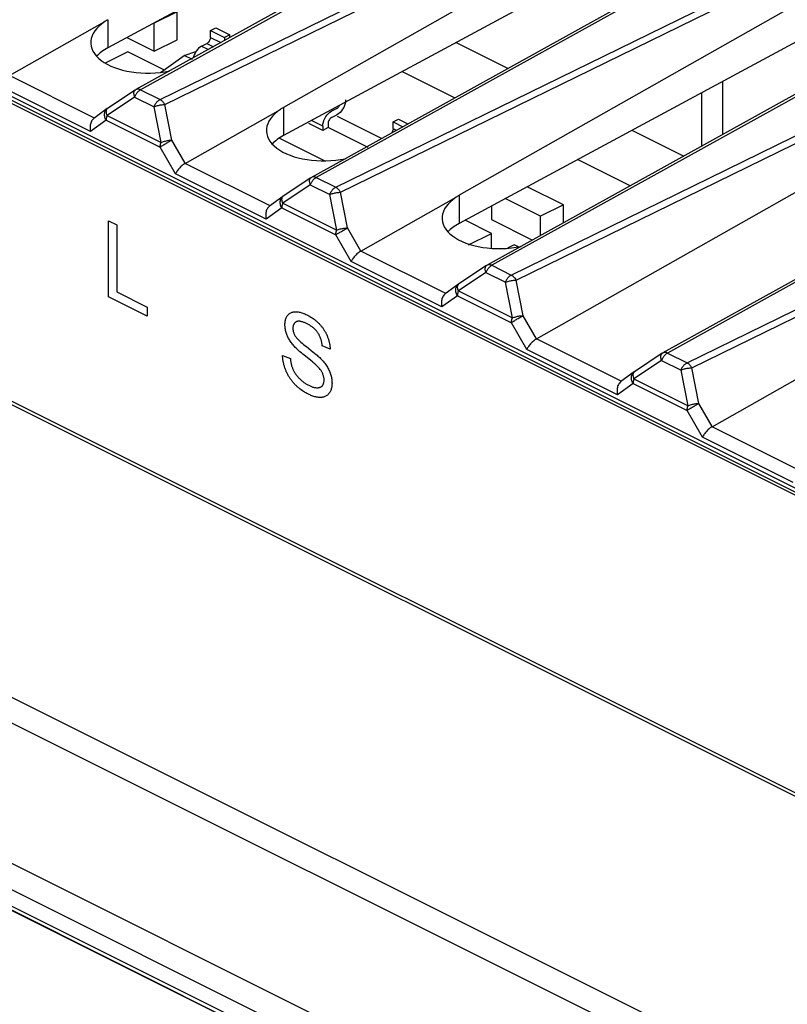
# Model space of a CAD drawing. Units: millimetres. Extents: x -6 to 86, y -104 to 19.
# Drawn here: x 15 to 30, y -45 to -25 of the extents above; entities that cross this region are included whole.
import ezdxf

# ---------------------------------------------------------------- set-up
doc = ezdxf.new("R2010")
doc.units = ezdxf.units.MM
doc.header["$LTSCALE"] = 16.335
doc.layers.get('0').update_dxf_attribs({"linetype": 'CONTINUOUS'})
doc.layers.add('RACCORDO', color=7, linetype='CONTINUOUS')

msp = doc.modelspace()

# ---------------------------------------------------------------- linework, layer by layer
at = {"color": 7, "linetype": 'CONTINUOUS'}
for p, q in [((1.725, -20.256), (49.667, -44.227)), ((49.703, -44.312), (1.761, -20.342)), ((49.773, -44.206), (1.902, -20.271)), ((17.918, -24.905), (17.459, -25.135)), ((17.918, -25.468), (17.918, -24.905)), ((17.459, -25.698), (17.459, -25.135)), ((18.59, -25.282), (18.696, -25.229)), ((18.59, -25.421), (18.59, -25.282)), ((18.59, -25.282), (18.873, -25.424)), ((18.696, -25.229), (18.979, -25.371)), ((18.979, -25.371), (18.873, -25.424)), ((18.979, -25.425), (18.979, -25.371)), ((16.91, -25.424), (17.459, -25.698)), ((17.459, -25.698), (17.918, -25.468)), ((18.413, -25.596), (18.519, -25.543)), ((18.873, -25.424), (18.873, -25.484)), ((23.538, -25.523), (24.582, -26.045)), ((16.928, -25.709), (16.469, -25.939)), ((17.655, -26.073), (16.928, -25.709)), ((18.06, -25.784), (18.297, -25.708)), ((17.582, -26.125), (18.06, -25.784)), ((18.23, -25.869), (18.06, -25.784)), ((25.153, -31.494), (35.118, -25.84)), ((22.45, -26.11), (23.51, -26.64)), ((49.667, -50.29), (1.725, -26.319)), ((1.761, -26.404), (49.703, -50.375)), ((21.136, -26.851), (21.029, -26.904)), ((20.853, -27.298), (20.57, -27.157)), ((20.959, -27.156), (20.959, -27.234)), ((21.029, -27.034), (21.136, -26.981)), ((22.037, -27.457), (21.145, -27.011)), ((22.267, -27.121), (22.373, -27.068)), ((22.267, -27.259), (22.267, -27.121)), ((22.267, -27.121), (22.465, -27.22)), ((22.373, -27.068), (22.566, -27.164)), ((20.853, -27.209), (20.853, -27.298)), ((20.959, -27.234), (20.853, -27.298)), ((21.766, -27.637), (20.959, -27.234)), ((27.074, -27.291), (28.118, -27.813)), ((19.979, -27.448), (20.894, -27.906)), ((25.985, -27.878), (27.045, -28.408)), ((25.696, -28.794), (24.965, -28.429)), ((25.237, -29.024), (24.523, -28.667)), ((24.247, -28.816), (24.247, -29.092)), ((25.696, -28.794), (25.237, -29.024)), ((25.696, -29.157), (25.696, -28.794)), ((16.538, -30.645), (16.538, -29.114)), ((16.538, -29.114), (16.703, -29.197)), ((24.247, -29.369), (23.715, -29.103)), ((24.247, -29.092), (25.071, -29.504)), ((25.237, -29.412), (25.237, -29.024)), ((16.703, -29.197), (16.703, -30.547)), ((23.787, -29.598), (24.247, -29.369)), ((24.247, -29.669), (24.247, -29.369)), ((24.706, -29.598), (24.567, -29.668)), ((24.791, -29.641), (24.706, -29.598)), ((17.319, -31.036), (16.538, -30.645)), ((16.703, -30.547), (17.319, -30.855)), ((17.319, -30.855), (17.319, -31.036)), ((21, -31.7), (20.842, -31.636)), ((20.043, -31.829), (20.199, -31.891)), ((42.702, -56.977), (-5.381, -32.935)), ((42.632, -57.028), (-5.31, -33.057)), ((-5.307, -33.05), (42.645, -57.027))]:
    msp.add_line(p, q, dxfattribs=at)
at = {"color": 253, "linetype": 'CONTINUOUS'}
for p, q in [((18.519, -25.543), (18.649, -25.608)), ((18.59, -25.421), (18.798, -25.525)), ((18.413, -25.596), (18.549, -25.664)), ((28.897, -26.307), (28.897, -27.38)), ((28.476, -26.534), (28.476, -27.614)), ((20.853, -27.209), (20.625, -27.095)), ((22.267, -27.259), (22.334, -27.293))]:
    msp.add_line(p, q, dxfattribs=at)
at = {"color": 7, "linetype": 'CONTINUOUS'}
for points in [[(18.59, -25.421), (18.589, -25.437), (18.586, -25.453), (18.581, -25.468), (18.573, -25.484), (18.564, -25.5), (18.554, -25.514), (18.543, -25.525), (18.532, -25.535), (18.519, -25.543)], [(18.302, -25.699), (18.28, -25.736), (18.263, -25.774), (18.25, -25.814), (18.246, -25.832)], [(18.413, -25.596), (18.382, -25.615), (18.353, -25.639), (18.327, -25.667), (18.302, -25.699)], [(21.312, -26.676), (21.309, -26.716), (21.302, -26.755), (21.29, -26.793), (21.273, -26.831), (21.252, -26.869), (21.228, -26.903), (21.201, -26.932), (21.17, -26.958), (21.136, -26.981)], [(20.853, -27.209), (20.856, -27.169), (20.863, -27.13), (20.875, -27.092), (20.892, -27.054), (20.913, -27.016), (20.937, -26.982), (20.964, -26.953), (20.995, -26.926), (21.029, -26.904)], [(21.136, -26.851), (21.148, -26.843), (21.16, -26.833), (21.17, -26.822), (21.181, -26.808), (21.19, -26.792), (21.191, -26.789)], [(21.029, -27.034), (21.017, -27.042), (21.005, -27.051), (20.995, -27.063), (20.984, -27.077), (20.975, -27.092), (20.968, -27.108), (20.963, -27.124), (20.96, -27.14), (20.959, -27.156)], [(22.267, -27.259), (22.266, -27.275), (22.263, -27.291), (22.258, -27.307), (22.25, -27.323), (22.241, -27.338), (22.234, -27.348)], [(20.604, -31.924), (20.48, -31.824), (20.45, -31.8), (20.421, -31.776), (20.392, -31.751), (20.363, -31.726), (20.347, -31.711), (20.33, -31.696), (20.315, -31.681), (20.299, -31.665), (20.283, -31.649), (20.268, -31.632), (20.254, -31.616), (20.24, -31.599), (20.227, -31.582), (20.214, -31.565), (20.202, -31.547), (20.19, -31.528), (20.179, -31.511), (20.169, -31.494), (20.16, -31.477), (20.151, -31.459), (20.142, -31.441), (20.134, -31.423), (20.127, -31.403), (20.12, -31.384), (20.114, -31.364), (20.109, -31.345), (20.104, -31.325), (20.1, -31.305), (20.097, -31.286), (20.094, -31.267), (20.092, -31.247), (20.091, -31.229), (20.091, -31.21), (20.091, -31.191), (20.092, -31.172), (20.094, -31.154), (20.097, -31.137), (20.1, -31.119), (20.104, -31.103), (20.109, -31.087), (20.115, -31.072), (20.121, -31.058), (20.128, -31.044), (20.136, -31.032), (20.144, -31.02), (20.153, -31.009), (20.163, -30.999), (20.173, -30.99), (20.184, -30.982), (20.196, -30.974), (20.208, -30.968), (20.22, -30.962), (20.233, -30.958), (20.246, -30.954), (20.259, -30.95), (20.273, -30.948), (20.287, -30.946), (20.301, -30.946), (20.319, -30.946), (20.338, -30.947), (20.356, -30.949), (20.375, -30.952), (20.394, -30.956), (20.413, -30.961), (20.433, -30.967), (20.452, -30.974), (20.472, -30.982), (20.491, -30.99), (20.511, -30.999), (20.531, -31.008), (20.552, -31.019), (20.573, -31.03), (20.594, -31.042), (20.614, -31.055), (20.635, -31.068), (20.656, -31.082), (20.676, -31.097), (20.697, -31.113)], [(20.697, -31.113), (20.708, -31.122), (20.72, -31.132), (20.731, -31.142), (20.742, -31.152), (20.753, -31.163), (20.765, -31.174), (20.776, -31.185), (20.785, -31.195), (20.795, -31.206), (20.804, -31.217), (20.814, -31.228), (20.823, -31.239), (20.832, -31.25), (20.841, -31.262), (20.85, -31.274), (20.858, -31.286), (20.867, -31.298), (20.875, -31.31), (20.883, -31.323), (20.891, -31.336), (20.898, -31.348), (20.906, -31.361), (20.913, -31.375), (20.92, -31.388), (20.926, -31.401), (20.933, -31.415), (20.939, -31.429), (20.944, -31.442), (20.95, -31.456), (20.955, -31.469), (20.96, -31.483), (20.964, -31.497), (20.969, -31.511), (20.973, -31.525), (20.976, -31.538), (20.98, -31.552), (20.983, -31.566), (20.986, -31.58), (20.989, -31.594), (20.991, -31.607), (20.993, -31.621), (20.995, -31.634), (20.997, -31.648), (20.998, -31.661), (20.999, -31.674), (21, -31.687), (21, -31.7)], [(20.842, -31.636), (20.841, -31.624), (20.839, -31.611), (20.837, -31.599), (20.835, -31.586), (20.833, -31.573), (20.83, -31.56), (20.827, -31.547), (20.824, -31.534), (20.821, -31.521), (20.817, -31.508), (20.813, -31.495), (20.808, -31.483), (20.804, -31.47), (20.799, -31.457), (20.793, -31.444), (20.788, -31.432), (20.782, -31.42), (20.776, -31.408), (20.769, -31.396), (20.762, -31.384), (20.755, -31.373), (20.748, -31.362), (20.74, -31.352), (20.732, -31.342), (20.724, -31.332), (20.716, -31.323), (20.708, -31.313), (20.699, -31.305), (20.69, -31.296), (20.682, -31.288), (20.673, -31.28), (20.664, -31.272), (20.651, -31.262), (20.639, -31.252), (20.626, -31.243), (20.614, -31.234), (20.601, -31.226), (20.588, -31.218), (20.576, -31.211), (20.563, -31.204), (20.55, -31.197), (20.537, -31.19), (20.524, -31.184), (20.511, -31.178), (20.498, -31.172), (20.485, -31.166), (20.472, -31.161), (20.459, -31.156), (20.446, -31.152), (20.433, -31.148), (20.42, -31.145), (20.408, -31.142), (20.399, -31.141), (20.39, -31.139), (20.382, -31.139), (20.373, -31.138), (20.365, -31.138), (20.357, -31.139), (20.349, -31.139), (20.341, -31.141), (20.333, -31.143), (20.326, -31.145), (20.319, -31.148), (20.312, -31.152), (20.306, -31.156), (20.3, -31.16), (20.294, -31.165), (20.289, -31.17), (20.283, -31.176), (20.279, -31.183), (20.274, -31.189), (20.27, -31.196), (20.266, -31.204), (20.263, -31.212), (20.259, -31.22), (20.257, -31.229), (20.255, -31.238), (20.253, -31.247), (20.251, -31.256), (20.25, -31.266), (20.25, -31.276), (20.25, -31.287), (20.25, -31.297), (20.251, -31.308)], [(20.251, -31.308), (20.253, -31.32), (20.256, -31.333), (20.259, -31.345), (20.262, -31.357), (20.267, -31.371), (20.272, -31.385), (20.278, -31.398), (20.284, -31.411), (20.291, -31.424), (20.299, -31.436), (20.307, -31.449), (20.316, -31.46), (20.325, -31.472), (20.334, -31.483), (20.344, -31.494), (20.354, -31.504), (20.364, -31.514), (20.375, -31.524), (20.385, -31.533), (20.412, -31.558), (20.439, -31.581), (20.466, -31.604), (20.493, -31.626), (20.521, -31.648), (20.616, -31.724)], [(20.616, -31.724), (20.65, -31.751), (20.684, -31.779), (20.718, -31.807), (20.736, -31.823), (20.754, -31.839), (20.772, -31.855), (20.79, -31.871), (20.807, -31.889), (20.825, -31.906), (20.841, -31.924), (20.858, -31.943), (20.874, -31.962), (20.89, -31.982), (20.905, -32.002), (20.92, -32.023), (20.932, -32.042), (20.944, -32.061), (20.955, -32.081), (20.966, -32.101), (20.976, -32.122), (20.986, -32.142), (20.994, -32.163), (21.002, -32.183), (21.009, -32.204), (21.015, -32.224), (21.02, -32.245), (21.025, -32.266), (21.029, -32.286), (21.032, -32.307), (21.035, -32.327), (21.036, -32.347), (21.037, -32.367), (21.038, -32.386), (21.037, -32.406), (21.036, -32.426), (21.034, -32.445), (21.031, -32.464), (21.027, -32.482), (21.023, -32.499), (21.018, -32.516), (21.012, -32.532), (21.005, -32.547), (20.998, -32.562), (20.989, -32.575), (20.981, -32.588), (20.97, -32.601), (20.959, -32.613), (20.947, -32.624), (20.935, -32.633), (20.922, -32.642), (20.908, -32.65), (20.894, -32.656), (20.879, -32.662), (20.864, -32.666), (20.849, -32.67), (20.833, -32.673), (20.817, -32.674), (20.799, -32.675), (20.781, -32.674), (20.764, -32.673), (20.745, -32.67), (20.727, -32.667), (20.709, -32.663), (20.69, -32.658), (20.671, -32.652), (20.652, -32.646), (20.633, -32.639), (20.614, -32.631), (20.595, -32.623), (20.576, -32.614), (20.553, -32.603), (20.531, -32.591), (20.508, -32.579), (20.486, -32.566), (20.463, -32.552), (20.441, -32.538), (20.419, -32.522), (20.397, -32.506), (20.375, -32.489)], [(20.375, -32.489), (20.363, -32.479), (20.351, -32.468), (20.339, -32.458), (20.327, -32.446), (20.315, -32.435), (20.303, -32.423), (20.291, -32.411), (20.281, -32.4), (20.27, -32.388), (20.26, -32.376), (20.249, -32.364), (20.239, -32.351), (20.229, -32.338), (20.219, -32.325), (20.21, -32.312), (20.2, -32.299), (20.191, -32.285), (20.182, -32.271), (20.173, -32.257), (20.165, -32.243), (20.156, -32.229), (20.148, -32.214), (20.14, -32.199), (20.133, -32.184), (20.125, -32.169), (20.118, -32.154), (20.112, -32.139), (20.105, -32.124), (20.099, -32.108), (20.093, -32.092), (20.088, -32.077), (20.082, -32.061), (20.078, -32.045), (20.073, -32.029), (20.069, -32.014), (20.065, -31.998), (20.061, -31.982), (20.058, -31.966), (20.055, -31.951), (20.053, -31.935), (20.05, -31.92), (20.048, -31.904), (20.047, -31.889), (20.045, -31.874), (20.044, -31.859), (20.043, -31.844), (20.043, -31.829)], [(20.199, -31.891), (20.2, -31.905), (20.202, -31.919), (20.204, -31.933), (20.206, -31.947), (20.208, -31.961), (20.211, -31.976), (20.214, -31.99), (20.217, -32.005), (20.221, -32.019), (20.225, -32.034), (20.229, -32.048), (20.234, -32.062), (20.239, -32.077), (20.244, -32.091), (20.25, -32.105), (20.257, -32.118), (20.263, -32.132), (20.27, -32.145), (20.278, -32.158), (20.285, -32.171), (20.293, -32.184), (20.302, -32.196), (20.31, -32.208), (20.319, -32.22), (20.328, -32.232), (20.338, -32.244), (20.347, -32.255), (20.357, -32.266), (20.366, -32.277), (20.376, -32.287), (20.389, -32.3), (20.402, -32.313), (20.416, -32.325), (20.429, -32.337), (20.443, -32.348), (20.456, -32.359), (20.47, -32.369), (20.484, -32.379), (20.498, -32.388), (20.512, -32.397), (20.526, -32.405), (20.54, -32.413), (20.554, -32.421), (20.568, -32.428), (20.582, -32.435), (20.596, -32.442), (20.611, -32.448), (20.625, -32.453), (20.639, -32.459), (20.653, -32.463), (20.667, -32.467), (20.681, -32.47), (20.694, -32.473), (20.708, -32.475), (20.722, -32.477), (20.735, -32.477), (20.744, -32.477), (20.753, -32.477), (20.762, -32.476), (20.77, -32.475), (20.779, -32.473), (20.787, -32.471), (20.795, -32.469), (20.803, -32.466), (20.81, -32.462), (20.817, -32.458), (20.824, -32.454), (20.831, -32.449), (20.837, -32.443), (20.843, -32.437), (20.848, -32.43), (20.853, -32.423), (20.858, -32.415), (20.862, -32.406), (20.866, -32.397), (20.869, -32.388), (20.872, -32.378), (20.874, -32.368), (20.876, -32.357), (20.877, -32.346), (20.878, -32.335), (20.878, -32.323), (20.878, -32.313), (20.878, -32.303), (20.877, -32.292)], [(20.877, -32.292), (20.875, -32.278), (20.872, -32.264), (20.869, -32.25), (20.865, -32.236), (20.861, -32.222), (20.856, -32.208), (20.85, -32.194), (20.844, -32.18), (20.838, -32.168), (20.831, -32.155), (20.823, -32.143), (20.816, -32.131), (20.808, -32.12), (20.799, -32.108), (20.786, -32.092), (20.773, -32.077), (20.76, -32.062), (20.746, -32.048), (20.732, -32.034), (20.712, -32.015), (20.692, -31.997), (20.671, -31.98), (20.651, -31.963), (20.604, -31.924)]]:
    msp.add_lwpolyline(points, dxfattribs=at)
at = {"layer": 'RACCORDO', "color": 7, "linetype": 'CONTINUOUS'}
for p, q in [((25.267, -20.915), (16.524, -25.632)), ((26.548, -21.223), (17.091, -26.473)), ((28.046, -22.305), (20.061, -26.831)), ((28.802, -22.683), (20.06, -27.4)), ((30.084, -22.991), (20.626, -28.241)), ((31.582, -24.073), (23.597, -28.599)), ((32.338, -24.451), (23.595, -29.167)), ((33.619, -24.759), (24.162, -30.008)), ((14.546, -26.191), (16.464, -25.103)), ((17.077, -26.481), (16.521, -26.851)), ((37.155, -26.527), (27.697, -31.776)), ((16.514, -26.855), (16.244, -27.052)), ((16.521, -26.851), (16.515, -26.855)), ((18.082, -27.958), (19.999, -26.87)), ((20.613, -28.249), (20.057, -28.618)), ((20.05, -28.623), (19.779, -28.82)), ((20.057, -28.618), (20.05, -28.623)), ((21.618, -29.726), (23.535, -28.638)), ((24.148, -30.017), (23.592, -30.386)), ((23.585, -30.391), (23.315, -30.587)), ((23.592, -30.386), (23.586, -30.391)), ((27.684, -31.784), (27.128, -32.154)), ((27.121, -32.159), (26.85, -32.355)), ((27.128, -32.154), (27.121, -32.158)), ((28.689, -33.262), (30.606, -32.174))]:
    msp.add_line(p, q, dxfattribs=at)
at = {"layer": 'RACCORDO', "color": 253, "linetype": 'CONTINUOUS'}
for p, q in [((26.639, -21.229), (17.185, -26.476)), ((17.576, -26.671), (27.653, -21.736)), ((17.674, -26.773), (27.755, -21.835)), ((30.174, -22.996), (20.721, -28.244)), ((21.112, -28.439), (31.189, -23.503)), ((21.209, -28.541), (31.291, -23.603)), ((33.71, -24.764), (24.256, -30.011)), ((16.524, -25.065), (16.524, -25.632)), ((24.647, -30.207), (34.724, -25.271)), ((24.745, -30.309), (34.826, -25.371)), ((16.255, -27.045), (14.546, -26.191)), ((16.179, -27.314), (14.354, -26.401)), ((17.185, -26.476), (17.576, -26.671)), ((37.246, -26.532), (27.792, -31.779)), ((17.065, -26.622), (16.509, -26.992)), ((17.065, -26.622), (17.456, -26.818)), ((17.597, -27.536), (17.456, -26.818)), ((17.815, -27.491), (17.674, -26.773)), ((20.06, -26.833), (20.06, -27.4)), ((16.491, -27.088), (16.179, -27.314)), ((16.491, -27.088), (17.578, -27.632)), ((16.509, -26.992), (17.597, -27.536)), ((28.183, -31.974), (38.26, -27.039)), ((28.28, -32.077), (38.362, -27.139)), ((18.084, -27.957), (17.815, -27.491)), ((17.889, -28.169), (17.578, -27.632)), ((19.79, -28.812), (18.082, -27.958)), ((19.715, -29.082), (17.889, -28.169)), ((20.721, -28.244), (21.112, -28.439)), ((20.601, -28.39), (20.045, -28.76)), ((20.601, -28.39), (20.992, -28.585)), ((21.35, -29.259), (21.209, -28.541)), ((21.133, -29.303), (20.992, -28.585)), ((23.595, -28.6), (23.595, -29.167)), ((20.026, -28.856), (19.715, -29.082)), ((20.026, -28.856), (21.114, -29.399)), ((20.045, -28.76), (21.133, -29.303)), ((-4.438, -29.197), (44.363, -53.597)), ((21.62, -29.725), (21.35, -29.259)), ((-4.767, -29.549), (44.063, -53.964)), ((21.425, -29.937), (21.114, -29.399)), ((23.326, -30.58), (21.618, -29.726)), ((23.25, -30.849), (21.425, -29.937)), ((24.256, -30.011), (24.647, -30.207)), ((24.136, -30.158), (23.581, -30.527)), ((24.136, -30.158), (24.527, -30.353)), ((24.886, -31.027), (24.745, -30.309)), ((23.581, -30.527), (24.668, -31.071)), ((24.668, -31.071), (24.527, -30.353)), ((23.562, -30.623), (23.25, -30.849)), ((23.562, -30.623), (24.649, -31.167)), ((25.156, -31.492), (24.886, -31.027)), ((24.96, -31.705), (24.649, -31.167)), ((26.861, -32.348), (25.153, -31.494)), ((26.786, -32.617), (24.96, -31.705)), ((27.672, -31.926), (27.116, -32.295)), ((27.672, -31.926), (28.063, -32.121)), ((27.792, -31.779), (28.183, -31.974)), ((-5.658, -31.935), (43.14, -56.334)), ((28.204, -32.839), (28.063, -32.121)), ((28.421, -32.794), (28.28, -32.077)), ((27.116, -32.295), (28.204, -32.839)), ((-5.723, -32.43), (43.044, -56.814)), ((27.097, -32.391), (26.786, -32.617)), ((27.097, -32.391), (28.185, -32.935)), ((28.691, -33.26), (28.421, -32.794)), ((28.496, -33.472), (28.185, -32.935)), ((30.397, -34.116), (28.689, -33.262)), ((30.321, -34.385), (28.496, -33.472))]:
    msp.add_line(p, q, dxfattribs=at)
at = {"layer": 'RACCORDO', "color": 7, "linetype": 'CONTINUOUS'}
for points in [[(16.464, -25.103), (16.473, -25.095), (16.483, -25.088), (16.493, -25.081), (16.504, -25.075), (16.515, -25.069), (16.526, -25.064)], [(17.077, -26.481), (17.079, -26.48), (17.087, -26.475), (17.091, -26.473)], [(19.999, -26.87), (20.009, -26.863), (20.019, -26.855), (20.029, -26.849), (20.039, -26.842), (20.05, -26.837), (20.061, -26.831)], [(16.244, -27.052), (16.242, -27.053), (16.228, -27.065), (16.216, -27.079), (16.205, -27.094), (16.195, -27.111), (16.187, -27.129), (16.18, -27.148), (16.174, -27.169), (16.171, -27.189), (16.168, -27.21), (16.168, -27.232), (16.168, -27.253), (16.171, -27.274), (16.174, -27.294), (16.179, -27.314)], [(18.082, -27.958), (18.067, -27.967), (18.051, -27.978), (18.035, -27.989), (18.019, -28.002), (18.003, -28.016), (17.988, -28.03), (17.973, -28.045), (17.959, -28.061), (17.946, -28.077), (17.934, -28.093), (17.923, -28.108), (17.913, -28.124), (17.904, -28.14), (17.896, -28.155), (17.889, -28.169)], [(20.613, -28.249), (20.614, -28.248), (20.622, -28.243), (20.626, -28.241)], [(23.535, -28.638), (23.544, -28.63), (23.554, -28.623), (23.564, -28.616), (23.575, -28.61), (23.586, -28.604), (23.597, -28.599)], [(19.78, -28.82), (19.778, -28.821), (19.764, -28.833), (19.751, -28.847), (19.74, -28.862), (19.73, -28.879), (19.722, -28.897), (19.715, -28.916), (19.71, -28.936), (19.706, -28.957), (19.704, -28.978), (19.703, -28.999), (19.704, -29.021), (19.706, -29.041), (19.71, -29.062), (19.715, -29.082)], [(21.618, -29.726), (21.602, -29.735), (21.587, -29.745), (21.571, -29.757), (21.555, -29.77), (21.539, -29.783), (21.524, -29.798), (21.509, -29.813), (21.495, -29.829), (21.482, -29.844), (21.469, -29.86), (21.458, -29.876), (21.448, -29.892), (21.439, -29.907), (21.431, -29.922), (21.425, -29.937)], [(24.148, -30.017), (24.15, -30.016), (24.158, -30.011), (24.162, -30.008)], [(23.315, -30.587), (23.313, -30.589), (23.299, -30.601), (23.287, -30.614), (23.276, -30.63), (23.266, -30.647), (23.258, -30.665), (23.251, -30.684), (23.245, -30.704), (23.242, -30.725), (23.239, -30.746), (23.239, -30.767), (23.239, -30.788), (23.242, -30.809), (23.245, -30.83), (23.25, -30.849)], [(25.153, -31.494), (25.138, -31.503), (25.122, -31.513), (25.106, -31.525), (25.09, -31.537), (25.075, -31.551), (25.059, -31.566), (25.044, -31.581), (25.03, -31.596), (25.017, -31.612), (25.005, -31.628), (24.994, -31.644), (24.984, -31.66), (24.975, -31.675), (24.967, -31.69), (24.96, -31.705)], [(27.684, -31.784), (27.685, -31.783), (27.693, -31.779), (27.697, -31.776)], [(26.851, -32.355), (26.849, -32.356), (26.835, -32.368), (26.822, -32.382), (26.811, -32.397), (26.802, -32.414), (26.793, -32.432), (26.786, -32.452), (26.781, -32.472), (26.777, -32.493), (26.775, -32.514), (26.774, -32.535), (26.775, -32.556), (26.777, -32.577), (26.781, -32.597), (26.786, -32.617)], [(28.689, -33.262), (28.673, -33.271), (28.658, -33.281), (28.642, -33.292), (28.626, -33.305), (28.61, -33.319), (28.595, -33.334), (28.58, -33.349), (28.566, -33.364), (28.553, -33.38), (28.541, -33.396), (28.529, -33.412), (28.519, -33.427), (28.51, -33.443), (28.503, -33.458), (28.496, -33.472)]]:
    msp.add_lwpolyline(points, dxfattribs=at)
at = {"layer": 'RACCORDO', "color": 253, "linetype": 'CONTINUOUS'}
for points in [[(17.065, -26.622), (17.06, -26.606), (17.055, -26.589), (17.052, -26.573), (17.051, -26.558), (17.05, -26.544), (17.051, -26.53), (17.053, -26.518), (17.057, -26.507), (17.062, -26.498), (17.068, -26.49), (17.075, -26.483), (17.077, -26.481)], [(17.185, -26.476), (17.179, -26.479), (17.173, -26.483), (17.166, -26.487), (17.16, -26.492), (17.153, -26.498), (17.146, -26.503), (17.139, -26.51), (17.131, -26.517), (17.124, -26.525), (17.117, -26.533), (17.11, -26.542), (17.103, -26.552), (17.096, -26.562), (17.089, -26.573), (17.083, -26.585), (17.076, -26.597), (17.071, -26.609), (17.065, -26.622)], [(17.185, -26.476), (17.173, -26.47), (17.16, -26.467), (17.148, -26.464), (17.136, -26.463), (17.124, -26.463), (17.113, -26.465), (17.102, -26.468), (17.092, -26.472), (17.091, -26.473)], [(17.456, -26.818), (17.459, -26.81), (17.463, -26.802), (17.467, -26.793), (17.471, -26.785), (17.475, -26.776), (17.481, -26.767), (17.486, -26.758), (17.492, -26.749), (17.498, -26.74), (17.505, -26.731), (17.513, -26.723), (17.52, -26.714), (17.529, -26.706), (17.537, -26.698), (17.546, -26.69), (17.556, -26.683), (17.566, -26.677), (17.576, -26.671)], [(17.576, -26.671), (17.588, -26.678), (17.6, -26.686), (17.611, -26.696), (17.623, -26.706), (17.634, -26.718), (17.645, -26.731), (17.655, -26.744), (17.665, -26.758), (17.674, -26.773)], [(16.491, -27.088), (16.481, -27.07), (16.473, -27.051), (16.467, -27.032), (16.462, -27.013), (16.46, -26.994), (16.459, -26.975), (16.46, -26.957), (16.462, -26.939), (16.467, -26.922), (16.473, -26.906), (16.481, -26.892), (16.49, -26.878), (16.501, -26.866), (16.514, -26.855)], [(16.497, -26.942), (16.495, -26.927), (16.494, -26.913), (16.495, -26.9), (16.497, -26.887), (16.501, -26.876), (16.506, -26.867), (16.512, -26.859), (16.519, -26.852), (16.521, -26.851)], [(16.509, -26.992), (16.504, -26.975), (16.5, -26.958), (16.497, -26.942)], [(17.456, -26.818), (17.472, -26.811), (17.488, -26.805), (17.506, -26.8), (17.524, -26.795), (17.543, -26.79), (17.562, -26.786), (17.581, -26.782), (17.6, -26.779), (17.62, -26.777), (17.638, -26.775), (17.656, -26.774), (17.674, -26.773)], [(16.509, -26.992), (16.507, -26.999), (16.505, -27.006), (16.502, -27.013), (16.5, -27.021), (16.498, -27.028), (16.496, -27.036), (16.495, -27.044), (16.493, -27.053), (16.492, -27.061), (16.491, -27.07), (16.491, -27.079), (16.491, -27.088)], [(17.578, -27.632), (17.589, -27.624), (17.601, -27.615), (17.615, -27.606), (17.63, -27.597), (17.645, -27.587), (17.662, -27.577), (17.679, -27.567), (17.696, -27.556), (17.714, -27.546), (17.732, -27.536), (17.749, -27.526), (17.767, -27.516), (17.783, -27.507), (17.799, -27.499), (17.815, -27.491)], [(17.578, -27.632), (17.578, -27.624), (17.579, -27.617), (17.579, -27.61), (17.58, -27.604), (17.581, -27.597), (17.582, -27.59), (17.583, -27.584), (17.584, -27.578), (17.586, -27.571), (17.587, -27.565), (17.589, -27.559), (17.591, -27.553), (17.593, -27.547), (17.595, -27.541), (17.597, -27.536)], [(17.597, -27.536), (17.613, -27.529), (17.629, -27.523), (17.647, -27.518), (17.665, -27.513), (17.684, -27.508), (17.703, -27.504), (17.723, -27.5), (17.742, -27.497), (17.761, -27.494), (17.78, -27.493), (17.797, -27.492), (17.815, -27.491)], [(20.601, -28.39), (20.595, -28.373), (20.591, -28.357), (20.588, -28.341), (20.586, -28.326), (20.586, -28.311), (20.587, -28.298), (20.589, -28.286), (20.592, -28.275), (20.597, -28.265), (20.603, -28.257), (20.61, -28.251), (20.613, -28.249)], [(20.721, -28.244), (20.715, -28.247), (20.708, -28.251), (20.702, -28.255), (20.695, -28.26), (20.688, -28.265), (20.681, -28.271), (20.674, -28.278), (20.667, -28.285), (20.66, -28.293), (20.653, -28.301), (20.645, -28.31), (20.638, -28.32), (20.631, -28.33), (20.625, -28.341), (20.618, -28.352), (20.612, -28.364), (20.606, -28.377), (20.601, -28.39)], [(20.721, -28.244), (20.708, -28.238), (20.696, -28.234), (20.683, -28.232), (20.671, -28.231), (20.659, -28.231), (20.648, -28.232), (20.638, -28.235), (20.628, -28.24), (20.626, -28.241)], [(20.992, -28.585), (20.995, -28.577), (20.998, -28.569), (21.002, -28.561), (21.006, -28.552), (21.011, -28.544), (21.016, -28.535), (21.022, -28.526), (21.028, -28.517), (21.034, -28.508), (21.041, -28.499), (21.048, -28.49), (21.056, -28.482), (21.064, -28.474), (21.073, -28.466), (21.082, -28.458), (21.092, -28.451), (21.101, -28.445), (21.112, -28.439)], [(20.992, -28.585), (21.007, -28.579), (21.024, -28.573), (21.041, -28.568), (21.06, -28.562), (21.078, -28.558), (21.097, -28.554), (21.117, -28.55), (21.136, -28.547), (21.155, -28.544), (21.174, -28.543), (21.192, -28.541), (21.209, -28.541)], [(21.112, -28.439), (21.123, -28.446), (21.135, -28.454), (21.147, -28.464), (21.158, -28.474), (21.17, -28.486), (21.18, -28.498), (21.19, -28.512), (21.2, -28.526), (21.209, -28.541)], [(20.026, -28.856), (20.017, -28.838), (20.009, -28.819), (20.002, -28.8), (19.998, -28.781), (19.995, -28.762), (19.994, -28.743), (19.995, -28.725), (19.998, -28.707), (20.002, -28.69), (20.009, -28.674), (20.016, -28.659), (20.026, -28.646), (20.037, -28.634), (20.05, -28.623)], [(20.032, -28.71), (20.03, -28.695), (20.03, -28.681), (20.031, -28.667), (20.033, -28.655), (20.037, -28.644), (20.041, -28.635), (20.047, -28.627), (20.054, -28.62), (20.057, -28.618)], [(20.045, -28.76), (20.039, -28.743), (20.035, -28.726), (20.032, -28.71)], [(20.045, -28.76), (20.042, -28.766), (20.04, -28.773), (20.038, -28.781), (20.036, -28.788), (20.034, -28.796), (20.032, -28.804), (20.03, -28.812), (20.029, -28.821), (20.028, -28.829), (20.027, -28.838), (20.026, -28.847), (20.026, -28.856)], [(21.114, -29.399), (21.125, -29.392), (21.137, -29.383), (21.151, -29.374), (21.165, -29.365), (21.181, -29.355), (21.197, -29.345), (21.214, -29.334), (21.232, -29.324), (21.249, -29.314), (21.267, -29.304), (21.285, -29.294), (21.302, -29.284), (21.319, -29.275), (21.335, -29.267), (21.35, -29.259)], [(21.114, -29.399), (21.114, -29.392), (21.114, -29.385), (21.115, -29.378), (21.115, -29.371), (21.116, -29.365), (21.117, -29.358), (21.119, -29.352), (21.12, -29.345), (21.121, -29.339), (21.123, -29.333), (21.125, -29.327), (21.126, -29.321), (21.128, -29.315), (21.13, -29.309), (21.133, -29.303)], [(21.133, -29.303), (21.148, -29.297), (21.165, -29.291), (21.183, -29.285), (21.201, -29.28), (21.22, -29.276), (21.239, -29.271), (21.258, -29.268), (21.277, -29.265), (21.297, -29.262), (21.315, -29.26), (21.333, -29.259), (21.35, -29.259)], [(24.136, -30.158), (24.131, -30.141), (24.127, -30.125), (24.123, -30.109), (24.122, -30.094), (24.121, -30.079), (24.122, -30.066), (24.124, -30.054), (24.128, -30.043), (24.133, -30.033), (24.139, -30.025), (24.146, -30.018), (24.148, -30.017)], [(24.256, -30.011), (24.25, -30.015), (24.244, -30.019), (24.237, -30.023), (24.231, -30.028), (24.224, -30.033), (24.217, -30.039), (24.21, -30.046), (24.202, -30.053), (24.195, -30.06), (24.188, -30.069), (24.181, -30.078), (24.174, -30.087), (24.167, -30.098), (24.16, -30.109), (24.154, -30.12), (24.148, -30.132), (24.142, -30.145), (24.136, -30.158)], [(24.256, -30.011), (24.244, -30.006), (24.231, -30.002), (24.219, -30), (24.207, -29.998), (24.195, -29.999), (24.184, -30), (24.173, -30.003), (24.163, -30.008), (24.162, -30.008)], [(24.527, -30.353), (24.53, -30.345), (24.534, -30.337), (24.538, -30.329), (24.542, -30.32), (24.547, -30.311), (24.552, -30.303), (24.557, -30.294), (24.563, -30.285), (24.57, -30.276), (24.576, -30.267), (24.584, -30.258), (24.592, -30.25), (24.6, -30.241), (24.608, -30.233), (24.618, -30.226), (24.627, -30.219), (24.637, -30.212), (24.647, -30.207)], [(24.527, -30.353), (24.543, -30.347), (24.559, -30.341), (24.577, -30.335), (24.595, -30.33), (24.614, -30.326), (24.633, -30.321), (24.652, -30.318), (24.672, -30.315), (24.691, -30.312), (24.709, -30.31), (24.727, -30.309), (24.745, -30.309)], [(24.647, -30.207), (24.659, -30.214), (24.671, -30.222), (24.683, -30.231), (24.694, -30.242), (24.705, -30.254), (24.716, -30.266), (24.726, -30.28), (24.736, -30.294), (24.745, -30.309)], [(23.562, -30.623), (23.552, -30.605), (23.544, -30.587), (23.538, -30.568), (23.533, -30.549), (23.531, -30.53), (23.53, -30.511), (23.531, -30.493), (23.533, -30.475), (23.538, -30.458), (23.544, -30.442), (23.552, -30.427), (23.561, -30.414), (23.572, -30.402), (23.585, -30.391)], [(23.581, -30.527), (23.578, -30.534), (23.576, -30.541), (23.573, -30.549), (23.571, -30.556), (23.569, -30.564), (23.567, -30.572), (23.566, -30.58), (23.564, -30.588), (23.563, -30.597), (23.562, -30.606), (23.562, -30.614), (23.562, -30.623)], [(23.568, -30.478), (23.566, -30.463), (23.565, -30.448), (23.566, -30.435), (23.569, -30.423), (23.572, -30.412), (23.577, -30.402), (23.583, -30.394), (23.59, -30.388), (23.592, -30.386)], [(23.581, -30.527), (23.575, -30.51), (23.571, -30.494), (23.568, -30.478)], [(24.649, -31.167), (24.66, -31.159), (24.673, -31.151), (24.686, -31.142), (24.701, -31.132), (24.716, -31.123), (24.733, -31.112), (24.75, -31.102), (24.767, -31.092), (24.785, -31.081), (24.803, -31.071), (24.82, -31.061), (24.838, -31.052), (24.854, -31.043), (24.87, -31.034), (24.886, -31.027)], [(24.649, -31.167), (24.649, -31.16), (24.65, -31.153), (24.65, -31.146), (24.651, -31.139), (24.652, -31.132), (24.653, -31.126), (24.654, -31.119), (24.655, -31.113), (24.657, -31.107), (24.658, -31.101), (24.66, -31.095), (24.662, -31.089), (24.664, -31.083), (24.666, -31.077), (24.668, -31.071)], [(24.668, -31.071), (24.684, -31.065), (24.701, -31.059), (24.718, -31.053), (24.736, -31.048), (24.755, -31.043), (24.774, -31.039), (24.794, -31.036), (24.813, -31.032), (24.832, -31.03), (24.851, -31.028), (24.869, -31.027), (24.886, -31.027)], [(27.672, -31.926), (27.666, -31.909), (27.662, -31.892), (27.659, -31.876), (27.657, -31.861), (27.657, -31.847), (27.658, -31.834), (27.66, -31.821), (27.663, -31.811), (27.668, -31.801), (27.674, -31.793), (27.681, -31.786), (27.684, -31.784)], [(27.792, -31.779), (27.786, -31.782), (27.779, -31.786), (27.773, -31.791), (27.766, -31.795), (27.759, -31.801), (27.752, -31.807), (27.745, -31.813), (27.738, -31.82), (27.731, -31.828), (27.724, -31.837), (27.716, -31.846), (27.709, -31.855), (27.702, -31.865), (27.696, -31.876), (27.689, -31.888), (27.683, -31.9), (27.677, -31.913), (27.672, -31.926)], [(27.792, -31.779), (27.779, -31.774), (27.767, -31.77), (27.754, -31.767), (27.742, -31.766), (27.731, -31.766), (27.719, -31.768), (27.709, -31.771), (27.699, -31.775), (27.697, -31.776)], [(28.063, -32.121), (28.066, -32.113), (28.069, -32.105), (28.073, -32.096), (28.077, -32.088), (28.082, -32.079), (28.087, -32.07), (28.093, -32.061), (28.099, -32.052), (28.105, -32.043), (28.112, -32.035), (28.119, -32.026), (28.127, -32.017), (28.135, -32.009), (28.144, -32.001), (28.153, -31.994), (28.163, -31.987), (28.172, -31.98), (28.183, -31.974)], [(28.063, -32.121), (28.078, -32.115), (28.095, -32.109), (28.112, -32.103), (28.131, -32.098), (28.149, -32.093), (28.169, -32.089), (28.188, -32.085), (28.207, -32.082), (28.226, -32.08), (28.245, -32.078), (28.263, -32.077), (28.28, -32.077)], [(28.183, -31.974), (28.194, -31.981), (28.206, -31.99), (28.218, -31.999), (28.23, -32.01), (28.241, -32.021), (28.251, -32.034), (28.262, -32.047), (28.271, -32.062), (28.28, -32.077)], [(27.097, -32.391), (27.088, -32.373), (27.08, -32.355), (27.073, -32.336), (27.069, -32.317), (27.066, -32.297), (27.065, -32.279), (27.066, -32.26), (27.069, -32.243), (27.073, -32.226), (27.08, -32.21), (27.087, -32.195), (27.097, -32.182), (27.108, -32.17), (27.121, -32.159)], [(27.116, -32.295), (27.114, -32.302), (27.111, -32.309), (27.109, -32.316), (27.107, -32.324), (27.105, -32.332), (27.103, -32.34), (27.101, -32.348), (27.1, -32.356), (27.099, -32.365), (27.098, -32.373), (27.097, -32.382), (27.097, -32.391)], [(27.103, -32.246), (27.101, -32.231), (27.101, -32.216), (27.102, -32.203), (27.104, -32.191), (27.108, -32.18), (27.112, -32.17), (27.118, -32.162), (27.125, -32.156), (27.128, -32.154)], [(27.116, -32.295), (27.11, -32.278), (27.106, -32.262), (27.103, -32.246)], [(28.185, -32.935), (28.196, -32.927), (28.208, -32.919), (28.222, -32.91), (28.236, -32.9), (28.252, -32.89), (28.268, -32.88), (28.285, -32.87), (28.303, -32.86), (28.32, -32.849), (28.338, -32.839), (28.356, -32.829), (28.373, -32.82), (28.39, -32.811), (28.406, -32.802), (28.421, -32.794)], [(28.185, -32.935), (28.185, -32.928), (28.185, -32.921), (28.186, -32.914), (28.186, -32.907), (28.187, -32.9), (28.188, -32.894), (28.19, -32.887), (28.191, -32.881), (28.192, -32.875), (28.194, -32.869), (28.196, -32.863), (28.197, -32.857), (28.199, -32.851), (28.201, -32.845), (28.204, -32.839)], [(28.204, -32.839), (28.219, -32.833), (28.236, -32.827), (28.254, -32.821), (28.272, -32.816), (28.291, -32.811), (28.31, -32.807), (28.329, -32.803), (28.349, -32.8), (28.368, -32.798), (28.386, -32.796), (28.404, -32.795), (28.421, -32.794)]]:
    msp.add_lwpolyline(points, dxfattribs=at)
at = {"layer": 'RACCORDO', "color": 7, "linetype": 'CONTINUOUS'}
for centre, major_axis, ratio, start_param, end_param in [((17.403, -25.488), (1.221, 0.055), 0.53133, 2.424054, 4.99517), ((17.403, -26.056), (1.221, 0.018), 0.51061, 2.366265, 2.692876), ((20.938, -27.256), (1.221, 0.055), 0.53133, 2.424054, 4.99517), ((20.938, -27.823), (1.221, 0.018), 0.51061, 2.366265, 2.692876), ((24.474, -29.024), (1.221, 0.055), 0.53133, 2.424054, 4.99517), ((24.474, -29.591), (1.221, 0.018), 0.51061, 2.366265, 2.692876)]:
    msp.add_ellipse(centre, major_axis=major_axis, ratio=ratio, start_param=start_param, end_param=end_param, dxfattribs=at)

doc.saveas('drawing.dxf')
